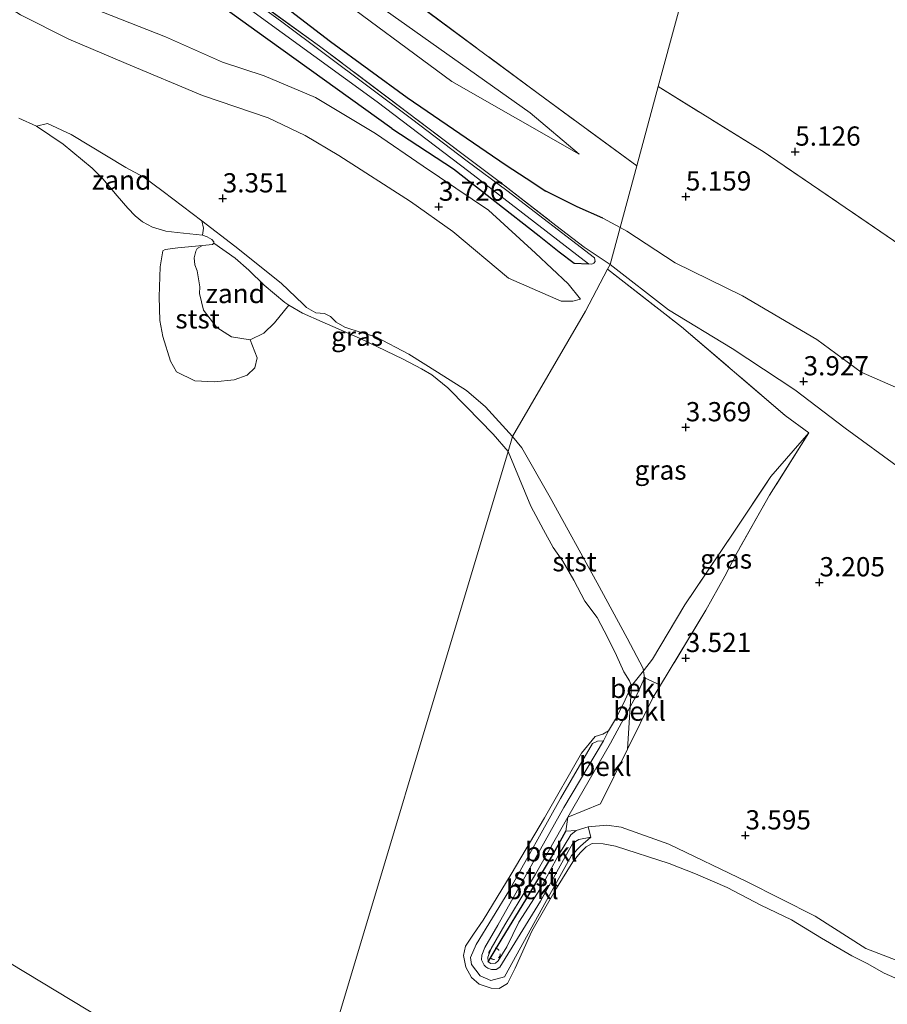
# Model space of a CAD drawing. Units: metres. Extents: x 139998 to 150008, y 437968 to 443752.
# Drawn here: x 141460 to 141573, y 441652 to 441780 of the extents above; entities that cross this region are included whole.
import ezdxf
from ezdxf.enums import TextEntityAlignment as Align

# ---------------------------------------------------------------- set-up
doc = ezdxf.new("R2010")
doc.units = ezdxf.units.M
doc.linetypes.add('IE-TERREINAFSCHEIDING', pattern=[10, 8, -2])
doc.linetypes.add('VW-6060_STREEP', pattern=[1.2, 0.6, -0.6])
doc.layers.get('0').update_dxf_attribs({"lineweight": 25})
for name, color, linetype, lineweight in [('B-ME-GW-HOOGTEPUNT-S-B1', 10, 'Continuous', 25), ('B-ME-GW-INSTEEKWATERGANG-L-B1', 10, 'Continuous', 25), ('B-ME-GW-KRUINLIJN-L-B1', 93, 'Continuous', 18), ('B-ME-GW-TEENLIJN-L-B1', 93, 'Continuous', 18), ('B-ME-IE-GRASLAND-GV-B6', 93, 'Continuous', 18), ('B-ME-IE-GRONDWERKLIJN-GROND_INGERICHT-GV-B6', 253, 'Continuous', 18), ('B-ME-IE-GRONDWERKLIJN-GROND_NIETINGERICHT-GV-B6', 253, 'Continuous', 18), ('B-ME-IE-HULPGEOMETRIE-L-B1', 53, 'Continuous', 18), ('B-ME-IE-TERREINAFSCHEIDING-RASTERHEKWERK-L-B1', 8, 'IE-TERREINAFSCHEIDING', 18), ('B-ME-OB-BEKLEDING-GV-B6', 253, 'Continuous', 18), ('B-ME-OB-WATERLIJN-L-B1', 133, 'OB-WATERLIJN', 18), ('B-ME-OG-WATER-GV-B6', 153, 'Continuous', 18), ('B-ME-VV-KRIBBEN-L-B1', 10, 'Continuous', 25), ('B-ME-VW-MARKERING-BEBAKENING-S-B1', 255, 'VW-6060_STREEP', 18)]:
    doc.layers.add(name, color=color, linetype=linetype, lineweight=lineweight)
doc.styles.add('NLCS-ISO', font='NLCS-ISO.TTF')
doc.linetypes.add('OB-WATERLIJN', pattern='A,10,[32,NLCS.SHX,S=2,R=0,X=0,Y=0],-12', length=22)

# ---------------------------------------------------------------- blocks, each defined once
blk = doc.blocks.new('dtb')
blk.add_circle((0, 0), 0.75)
blk = doc.blocks.new('hoogtepunt')
for p, q in [((-0.5, 0), (0.5, 0)), ((0, 0.5), (0, -0.5))]:
    blk.add_line(p, q)

msp = doc.modelspace()

# ---------------------------------------------------------------- linework, layer by layer
at = {"layer": 'B-ME-GW-INSTEEKWATERGANG-L-B1'}
msp.add_line((141526.26, 441759.663, 4.523), (141528.833, 441757.986, 4.529), dxfattribs=at)
for points in [[(141508.815, 441766.128, 4.345), (141492.656, 441777.714, 4.484), (141475.506, 441790.083, 4.467), (141456.965, 441803.73, 4.381), (141440.256, 441816.248, 4.331), (141431.289, 441822.655, 4.084), (141419.67, 441830.386, 4.171), (141405.97, 441840.575, 4.237), (141405.029, 441840.852, 4.208), (141404.07, 441840.516, 4.208), (141400.947, 441837.267, 4.224)], [(141488.568, 441786.884, 4.393), (141500.823, 441777.457, 4.451), (141510.815, 441770.161, 4.475), (141523.666, 441761.353, 4.517), (141526.26, 441759.663, 4.523)], [(141508.815, 441766.128, 4.345), (141516.802, 441760.872, 4.163), (141522.194, 441756.667, 4.117), (141527.977, 441752.185, 3.76)], [(141536.248, 441754.459, 4.622), (141532.904, 441755.949, 4.593), (141528.833, 441757.986, 4.529)], [(141527.977, 441752.185, 3.76), (141530.561, 441750.079, 3.605), (141532.524, 441748.601, 3.512), (141534.382, 441748.548, 3.29)]]:
    msp.add_polyline3d(points, dxfattribs=at)
at = {"layer": 'B-ME-GW-KRUINLIJN-L-B1'}
for p, q in [((141538.498, 441753.279, 4.702), (141536.248, 441754.459, 4.622)), ((141541.65, 441694.711, 3.439), (141541.53, 441695.628, 3.442)), ((141534.355, 441675.332, 3.566), (141532.798, 441674.843, 3.476))]:
    msp.add_line(p, q, dxfattribs=at)
for points in [[(141533.177, 441762.802, 5.147), (141526.778, 441768.155, 5.241), (141506.899, 441782.244, 5.159), (141492.701, 441794.045, 5.151), (141477.465, 441805.853, 5.159), (141472.661, 441809.201, 5.181)], [(141527.481, 441749.902, 3.742), (141521.36, 441755.496, 4.121), (141512.862, 441761.218, 4.237), (141506.673, 441765.499, 4.36), (141498.886, 441770.162, 4.426), (141492.176, 441772.962, 4.479), (141486.777, 441774.776, 4.488), (141479.353, 441778.029, 4.558), (141468.876, 441782.157, 4.512)], [(141474.208, 441761.05, 3.425), (141467.095, 441765.33, 3.393), (141463.999, 441766.798, 3.217), (141462.598, 441766.454, 2.9)], [(141494.415, 441746.004, 3.387), (141488.387, 441750.846, 3.413), (141484.086, 441754.126, 3.305), (141479.076, 441757.947, 3.407), (141476.531, 441759.818, 3.388), (141474.208, 441761.05, 3.425)], [(141721.093, 441664.283, 5.294), (141715.659, 441666.047, 5.261), (141700.632, 441673.378, 5.237), (141690.688, 441679.588, 5.118), (141680.911, 441685.739, 5.109), (141673.034, 441688.673, 5.171), (141659.743, 441694.645, 5.204), (141652.862, 441697.53, 5.175), (141640.343, 441703.108, 5.187), (141630.956, 441706.798, 5.233), (141622.914, 441710.528, 5.265), (141616.619, 441712.52, 5.294), (141607.409, 441716.337, 5.306), (141595.512, 441721.548, 5.282), (141586.865, 441726.131, 5.298), (141578.867, 441730.503, 5.224), (141569.84, 441734.459, 5.011), (141564.069, 441738.694, 4.962), (141554.424, 441744.363, 4.789), (141545.667, 441748.683, 4.781), (141539.36, 441752.79, 4.72), (141538.498, 441753.279, 4.702)], [(141533.323, 441743.943, 3.195), (141531.733, 441745.954, 3.468), (141527.481, 441749.902, 3.742)], [(141518.506, 441732.051, 3.472), (141514.721, 441734.434, 3.448), (141511.028, 441736.796, 3.418), (141506.72, 441739.044, 3.374), (141504.801, 441739.611, 3.377), (141502.665, 441740.323, 3.34), (141501.54, 441740.937, 3.367), (141500.829, 441741.669, 3.367), (141500.028, 441742.063, 3.367), (141498.918, 441742.165, 3.367), (141497.714, 441742.841, 3.374), (141497.265, 441743.275, 3.377), (141494.415, 441746.004, 3.387)], [(141524.475, 441726.091, 3.432), (141520.967, 441729.929, 3.432), (141518.506, 441732.051, 3.472)], [(141541.53, 441695.628, 3.442), (141541.492, 441695.916, 3.443), (141539.43, 441699.863, 3.373), (141535.513, 441707.062, 3.373), (141529.403, 441718.149, 3.349), (141525.705, 441724.596, 3.394), (141524.475, 441726.091, 3.432)], [(141539.809, 441690.954, 3.402), (141540.747, 441692.673, 3.427), (141541.65, 441694.711, 3.439)], [(141531.685, 441676.597, 3.365), (141537.234, 441686.235, 3.332), (141539.809, 441690.954, 3.402)], [(141534.674, 441673.974, 3.151), (141533.345, 441672.814, 3.123), (141532.173, 441671.63, 3.094), (141528.907, 441665.753, 3.065), (141523.469, 441655.85, 3.065), (141521.673, 441655.342, 3.065), (141520.304, 441655.986, 3.086), (141519.171, 441657.438, 3.07), (141519.051, 441658.332, 3.07), (141519.781, 441660.018, 3.148), (141524.004, 441666.987, 3.143), (141530.741, 441679.042, 3.125), (141534.891, 441686.153, 3.008), (141535.565, 441686.478, 2.987), (141536.35, 441686.512, 2.93)], [(141531.685, 441676.597, 3.365), (141527.48, 441669.201, 3.324), (141523.517, 441662.579, 3.193), (141521.716, 441659.539, 3.102), (141521.269, 441658.373, 3.082), (141521.352, 441657.803, 3.065), (141521.663, 441657.563, 3.09), (141522.295, 441657.621, 3.082), (141522.61, 441657.918, 3.106), (141523.757, 441659.719, 3.148), (141525.306, 441662.931, 3.184), (141528.135, 441667.323, 3.279), (141530.492, 441671.642, 3.353), (141532.065, 441674.313, 3.394), (141532.798, 441674.843, 3.476)], [(141656.488, 441613.737, 3.554), (141650.673, 441615.22, 3.546), (141640.4, 441618.003, 3.537), (141630.39, 441621.491, 3.529), (141626.013, 441624.746, 3.55), (141618.835, 441630.46, 3.525), (141613.235, 441637.325, 3.48), (141606.986, 441645.522, 3.468), (141603.589, 441647.9, 3.447), (141598.125, 441650.228, 3.488), (141589.558, 441653.044, 3.484), (141582.295, 441654.962, 3.537), (141570.47, 441659.505, 3.468), (141563.852, 441663.741, 3.517), (141554.94, 441668.214, 3.484), (141544.813, 441673.087, 3.665), (141538.627, 441675.294, 3.603), (141536.783, 441675.537, 3.542), (141534.355, 441675.332, 3.566)]]:
    msp.add_polyline3d(points, dxfattribs=at)
at = {"layer": 'B-ME-GW-TEENLIJN-L-B1'}
for points in [[(141451.178, 441786.844, 3.454), (141460.505, 441780.925, 3.503), (141466.77, 441777.755, 3.489), (141474.223, 441774.591, 3.561), (141484.186, 441770.408, 3.592), (141492.696, 441767.537, 3.558), (141497.545, 441765.222, 3.568), (141501.912, 441762.61, 3.571), (141511.232, 441756.628, 3.564), (141516.721, 441752.725, 3.527), (141523.964, 441746.683, 3.314)], [(141500.152, 441784.426, 4.809), (141516.619, 441772.244, 4.875), (141533.177, 441762.802, 5.147)], [(141495.412, 441743.178, 2.9), (141494.864, 441743.505, 2.859), (141492.19, 441745.76, 2.941), (141490.207, 441747.695, 2.903), (141488.434, 441749.285, 2.89), (141485.666, 441751.229, 2.9)], [(141537.182, 441748.429, 3.302), (141544.774, 441742.55, 3.345), (141553.05, 441737.539, 3.451), (141561.23, 441732.134, 3.652), (141567.755, 441727.182, 3.771), (141575.003, 441721.879, 3.661), (141586.599, 441714.719, 3.439), (141597.269, 441709.631, 3.402), (141605.949, 441705.609, 3.431), (141613.7, 441703.663, 3.373), (141624.74, 441699.231, 3.328), (141631.271, 441696.085, 3.369), (141644.957, 441690.086, 3.459), (141662.58, 441681.062, 3.431), (141674.113, 441675.454, 3.525), (141683.028, 441670.214, 3.55)], [(141533.323, 441743.943, 3.195), (141532.365, 441743.669, 3.202), (141530.813, 441743.69, 3.217), (141523.964, 441746.683, 3.314)], [(141536.35, 441686.512, 2.93), (141531.195, 441677.864, 2.971), (141526.315, 441669.205, 3), (141522.597, 441662.562, 2.996), (141520.89, 441659.629, 3.045), (141520.519, 441658.635, 3.057), (141520.454, 441658.054, 3.053), (141520.796, 441657.353, 3.057), (141521.017, 441657.117, 3.049), (141521.285, 441656.97, 3.041), (141521.749, 441656.797, 3.033), (141522.352, 441656.785, 3.024), (141522.847, 441657.087, 3.012), (141528.125, 441665.672, 2.983), (141531.147, 441671.046, 3.039), (141532.355, 441673.215, 3.028), (141533.146, 441673.701, 3.123), (141534.674, 441673.974, 3.151)]]:
    msp.add_polyline3d(points, dxfattribs=at)
at = {"layer": 'B-ME-IE-GRASLAND-GV-B6'}
for points in [[(141475.506, 441790.083, 4.467), (141492.656, 441777.714, 4.484), (141508.815, 441766.128, 4.345), (141516.802, 441760.872, 4.163), (141522.194, 441756.667, 4.117), (141527.977, 441752.185, 3.76), (141530.561, 441750.079, 3.605), (141532.524, 441748.601, 3.512), (141534.382, 441748.548, 3.29), (141534.805, 441748.483, 3.277), (141535.075, 441748.608, 3.273), (141535.254, 441748.855, 3.264), (141535.162, 441749.336, 3.273), (141523.775, 441758.056, 3.592), (141518.616, 441761.882, 3.762), (141511.372, 441767.379, 3.808), (141494.48, 441779.995, 3.747), (141479.425, 441791.032, 3.722)], [(141490.401, 441781.566, 3.767), (141506.888, 441769.618, 3.817), (141518.807, 441760.519, 3.7), (141534.382, 441748.548, 3.29), (141532.524, 441748.601, 3.512), (141530.561, 441750.079, 3.605), (141527.977, 441752.185, 3.76), (141522.194, 441756.667, 4.117), (141516.802, 441760.872, 4.163), (141508.815, 441766.128, 4.345), (141492.656, 441777.714, 4.484), (141475.506, 441790.083, 4.467)], [(141483.084, 441788.587, 3.714), (141499.406, 441776.843, 3.767), (141518.268, 441762.62, 3.94), (141522.942, 441759.104, 3.829), (141530.113, 441753.534, 3.485), (141533.817, 441750.706, 3.38), (141537.182, 441748.429, 3.302), (141536.863, 441747.822, 3.261), (141534, 441742.385, 3.306), (141524.475, 441726.091, 3.432), (141520.967, 441729.929, 3.432), (141518.506, 441732.051, 3.472), (141514.721, 441734.434, 3.448), (141511.028, 441736.796, 3.418), (141506.72, 441739.044, 3.374), (141504.801, 441739.611, 3.377), (141502.665, 441740.323, 3.34), (141501.54, 441740.937, 3.367), (141500.829, 441741.669, 3.367), (141500.028, 441742.063, 3.367), (141498.918, 441742.165, 3.367), (141497.714, 441742.841, 3.374), (141497.265, 441743.275, 3.377), (141494.415, 441746.004, 3.387), (141488.387, 441750.846, 3.413), (141484.086, 441754.126, 3.305), (141479.076, 441757.947, 3.407), (141476.531, 441759.818, 3.388), (141474.208, 441761.05, 3.425), (141467.095, 441765.33, 3.393), (141463.999, 441766.798, 3.217), (141462.598, 441766.454, 2.9), (141460.277, 441767.482, 2.9)], [(141488.568, 441786.884, 4.393), (141500.823, 441777.457, 4.451), (141510.815, 441770.161, 4.475), (141523.666, 441761.353, 4.517), (141526.26, 441759.663, 4.523), (141528.833, 441757.986, 4.529), (141532.904, 441755.949, 4.593), (141536.248, 441754.459, 4.622), (141538.498, 441753.279, 4.702), (141537.182, 441748.429, 3.302), (141533.817, 441750.706, 3.38), (141530.113, 441753.534, 3.485), (141522.942, 441759.104, 3.829), (141518.268, 441762.62, 3.94), (141499.406, 441776.843, 3.767), (141483.084, 441788.587, 3.714)], [(141510.32, 441783.64, 5.077), (141527.841, 441770.667, 5.135), (141540.672, 441761.292, 5.15), (141538.498, 441753.279, 4.702), (141536.248, 441754.459, 4.622), (141532.904, 441755.949, 4.593), (141528.833, 441757.986, 4.529), (141526.26, 441759.663, 4.523), (141523.666, 441761.353, 4.517), (141510.815, 441770.161, 4.475), (141500.823, 441777.457, 4.451), (141488.568, 441786.884, 4.393)], [(141506.899, 441782.244, 5.159), (141526.778, 441768.155, 5.241), (141533.177, 441762.802, 5.147), (141516.619, 441772.244, 4.875), (141500.152, 441784.426, 4.809)], [(141500.152, 441784.426, 4.809), (141516.619, 441772.244, 4.875), (141533.177, 441762.802, 5.147)], [(141460.505, 441780.925, 3.503), (141466.77, 441777.755, 3.489), (141474.223, 441774.591, 3.561), (141484.186, 441770.408, 3.592), (141492.696, 441767.537, 3.558), (141497.545, 441765.222, 3.568), (141501.912, 441762.61, 3.571), (141511.232, 441756.628, 3.564), (141516.721, 441752.725, 3.527), (141523.964, 441746.683, 3.314), (141530.813, 441743.69, 3.217), (141532.365, 441743.669, 3.202), (141533.323, 441743.943, 3.195), (141531.733, 441745.954, 3.468), (141527.481, 441749.902, 3.742), (141521.36, 441755.496, 4.121), (141512.862, 441761.218, 4.237), (141506.673, 441765.499, 4.36), (141498.886, 441770.162, 4.426), (141492.176, 441772.962, 4.479), (141486.777, 441774.776, 4.488), (141479.353, 441778.029, 4.558), (141468.876, 441782.157, 4.512)], [(141468.876, 441782.157, 4.512), (141479.353, 441778.029, 4.558), (141486.777, 441774.776, 4.488), (141492.176, 441772.962, 4.479), (141498.886, 441770.162, 4.426), (141506.673, 441765.499, 4.36), (141512.862, 441761.218, 4.237), (141521.36, 441755.496, 4.121), (141527.481, 441749.902, 3.742), (141531.733, 441745.954, 3.468), (141533.323, 441743.943, 3.195), (141532.365, 441743.669, 3.202), (141530.813, 441743.69, 3.217), (141523.964, 441746.683, 3.314), (141516.721, 441752.725, 3.527), (141511.232, 441756.628, 3.564), (141501.912, 441762.61, 3.571), (141497.545, 441765.222, 3.568), (141492.696, 441767.537, 3.558), (141484.186, 441770.408, 3.592), (141474.223, 441774.591, 3.561), (141466.77, 441777.755, 3.489), (141460.505, 441780.925, 3.503)], [(141533.177, 441762.802, 5.147), (141526.778, 441768.155, 5.241), (141506.899, 441782.244, 5.159)], [(141494.415, 441746.004, 3.387), (141497.265, 441743.275, 3.377), (141497.714, 441742.841, 3.374), (141498.918, 441742.165, 3.367), (141500.028, 441742.063, 3.367), (141500.829, 441741.669, 3.367), (141501.54, 441740.937, 3.367), (141502.665, 441740.323, 3.34), (141504.801, 441739.611, 3.377), (141506.72, 441739.044, 3.374), (141511.028, 441736.796, 3.418), (141514.721, 441734.434, 3.448), (141518.506, 441732.051, 3.472), (141520.967, 441729.929, 3.432), (141524.475, 441726.091, 3.432), (141523.912, 441724.123, 2.9), (141521.992, 441726.406, 2.9), (141518.513, 441729.924, 2.9), (141516.1, 441732.424, 2.9), (141514.011, 441734.086, 2.9), (141512.645, 441734.9, 2.9), (141510.263, 441736.13, 2.9), (141504.605, 441738.87, 2.9), (141499.729, 441740.988, 2.9), (141497.183, 441742.12, 2.9), (141495.412, 441743.178, 2.9), (141494.864, 441743.505, 2.859), (141492.19, 441745.76, 2.941), (141490.207, 441747.695, 2.903), (141488.434, 441749.285, 2.89), (141485.666, 441751.229, 2.9), (141485.63, 441751.377, 2.9), (141485.385, 441751.692, 2.9), (141484.794, 441752.042, 2.9), (141484.16, 441752.274, 2.9), (141484.286, 441753.17, 3.073), (141484.086, 441754.126, 3.305), (141488.387, 441750.846, 3.413), (141494.415, 441746.004, 3.387)], [(141537.182, 441748.429, 3.302), (141538.498, 441753.279, 4.702), (141539.36, 441752.79, 4.72), (141545.667, 441748.683, 4.781), (141554.424, 441744.363, 4.789), (141564.069, 441738.694, 4.962), (141569.84, 441734.459, 5.011), (141578.867, 441730.503, 5.224), (141586.865, 441726.131, 5.298), (141595.512, 441721.548, 5.282), (141607.409, 441716.337, 5.306), (141616.619, 441712.52, 5.294), (141622.914, 441710.528, 5.265), (141630.956, 441706.798, 5.233), (141640.343, 441703.108, 5.187), (141652.862, 441697.53, 5.175), (141659.743, 441694.645, 5.204), (141673.034, 441688.673, 5.171), (141680.911, 441685.739, 5.109), (141690.688, 441679.588, 5.118), (141700.632, 441673.378, 5.237)], [(141536.863, 441747.822, 3.261), (141537.182, 441748.429, 3.302), (141544.774, 441742.55, 3.345), (141553.05, 441737.539, 3.451), (141561.23, 441732.134, 3.652), (141567.755, 441727.182, 3.771), (141575.003, 441721.879, 3.661)], [(141699.698, 441661.891, 3.923), (141695.066, 441664.38, 3.849), (141687.272, 441668.433, 3.673), (141683.028, 441670.214, 3.55), (141674.113, 441675.454, 3.525), (141662.58, 441681.062, 3.431), (141644.957, 441690.086, 3.459), (141631.271, 441696.085, 3.369), (141624.74, 441699.231, 3.328), (141613.7, 441703.663, 3.373), (141605.949, 441705.609, 3.431), (141597.269, 441709.631, 3.402), (141586.599, 441714.719, 3.439), (141575.003, 441721.879, 3.661), (141567.755, 441727.182, 3.771), (141561.23, 441732.134, 3.652), (141553.05, 441737.539, 3.451), (141544.774, 441742.55, 3.345), (141537.182, 441748.429, 3.302)], [(141524.475, 441726.091, 3.432), (141534, 441742.385, 3.306), (141536.863, 441747.822, 3.261), (141546.493, 441740.328, 3.345), (141559.972, 441728.81, 3.517), (141563.032, 441726.56, 3.558), (141558.101, 441720.882, 3.365), (141553.273, 441713.639, 3.414), (141546.923, 441704.196, 3.509), (141542.7, 441697.122, 3.578), (141541.53, 441695.628, 3.442), (141541.492, 441695.916, 3.443), (141539.43, 441699.863, 3.373), (141535.513, 441707.062, 3.373), (141529.403, 441718.149, 3.349), (141525.705, 441724.596, 3.394), (141524.475, 441726.091, 3.432)], [(141582.295, 441654.962, 3.537), (141570.47, 441659.505, 3.468), (141563.852, 441663.741, 3.517), (141554.94, 441668.214, 3.484), (141544.813, 441673.087, 3.665), (141538.627, 441675.294, 3.603), (141536.783, 441675.537, 3.542), (141534.355, 441675.332, 3.566), (141532.798, 441674.843, 3.476), (141531.451, 441674.768, 3.431), (141531.685, 441676.597, 3.365), (141535.952, 441678.321, 3.369), (141539.452, 441685.425, 3.516), (141542.778, 441692.176, 3.656), (141543.743, 441693.765, 3.629), (141549.657, 441703.505, 3.464), (141552.101, 441707.94, 3.316), (141553.706, 441711.009, 3.476), (141557.937, 441718.454, 3.587), (141563.032, 441726.56, 3.558), (141559.972, 441728.81, 3.517), (141546.493, 441740.328, 3.345), (141536.863, 441747.822, 3.261)], [(141541.53, 441695.628, 3.442), (141542.7, 441697.122, 3.578), (141546.923, 441704.196, 3.509), (141553.273, 441713.639, 3.414), (141558.101, 441720.882, 3.365), (141563.032, 441726.56, 3.558), (141557.937, 441718.454, 3.587), (141553.706, 441711.009, 3.476), (141552.101, 441707.94, 3.316), (141549.657, 441703.505, 3.464), (141543.743, 441693.765, 3.629), (141541.65, 441694.711, 3.439), (141541.53, 441695.628, 3.442)]]:
    msp.add_polyline3d(points, dxfattribs=at)
at = {"layer": 'B-ME-IE-GRONDWERKLIJN-GROND_INGERICHT-GV-B6'}
for points in [[(141543.465, 441771.586, 5.084), (141550.982, 441799.347, 4.629), (141558.385, 441826.672, 4.174), (141565.882, 441854.345, 3.72), (141573.249, 441881.536, 3.265), (141574.466, 441879.707, 3.32), (141577.398, 441875.452, 3.332), (141588.54, 441863.367, 3.39), (141596.335, 441855.785, 3.414), (141605.774, 441847.311, 3.464), (141613.1, 441840.665, 3.501), (141622.393, 441831.679, 3.533), (141627.918, 441825.275, 3.513), (141635.756, 441819.745, 3.423), (141640.557, 441817.371, 3.427), (141647.834, 441814.295, 3.365), (141652.191, 441811.651, 3.221), (141673.422, 441797.554, 3.205), (141687.867, 441789.324, 3.357), (141702.366, 441778.811, 3.439)], [(141550.982, 441799.347, 4.629), (141543.465, 441771.586, 5.084), (141540.672, 441761.292, 5.15), (141527.841, 441770.667, 5.135), (141510.32, 441783.64, 5.077)], [(141538.498, 441753.279, 4.702), (141540.672, 441761.292, 5.15), (141543.465, 441771.586, 5.084), (141557.24, 441763.041, 5.134), (141574.877, 441750.991, 5.159), (141592.021, 441740.819, 5.122), (141610.923, 441730.698, 5.105), (141624.902, 441724.532, 4.99), (141647.577, 441714.041, 4.912), (141666.321, 441705.949, 4.51), (141690.829, 441694.704, 4.535), (141713.758, 441683.831, 4.465)], [(141713.758, 441683.831, 4.465), (141690.829, 441694.704, 4.535), (141666.321, 441705.949, 4.51), (141647.577, 441714.041, 4.912), (141624.902, 441724.532, 4.99), (141610.923, 441730.698, 5.105), (141592.021, 441740.819, 5.122), (141574.877, 441750.991, 5.159), (141557.24, 441763.041, 5.134), (141543.465, 441771.586, 5.084)], [(141700.632, 441673.378, 5.237), (141690.688, 441679.588, 5.118), (141680.911, 441685.739, 5.109), (141673.034, 441688.673, 5.171), (141659.743, 441694.645, 5.204), (141652.862, 441697.53, 5.175), (141640.343, 441703.108, 5.187), (141630.956, 441706.798, 5.233), (141622.914, 441710.528, 5.265), (141616.619, 441712.52, 5.294), (141607.409, 441716.337, 5.306), (141595.512, 441721.548, 5.282), (141586.865, 441726.131, 5.298), (141578.867, 441730.503, 5.224), (141569.84, 441734.459, 5.011), (141564.069, 441738.694, 4.962), (141554.424, 441744.363, 4.789), (141545.667, 441748.683, 4.781), (141539.36, 441752.79, 4.72), (141538.498, 441753.279, 4.702)]]:
    msp.add_polyline3d(points, dxfattribs=at)
at = {"layer": 'B-ME-IE-GRONDWERKLIJN-GROND_NIETINGERICHT-GV-B6'}
for points in [[(141474.208, 441761.05, 3.425), (141476.531, 441759.818, 3.388), (141479.076, 441757.947, 3.407), (141484.086, 441754.126, 3.305), (141484.286, 441753.17, 3.073), (141484.16, 441752.274, 2.9), (141480.871, 441752.622, 2.9), (141479.407, 441752.797, 2.9), (141477.659, 441753.301, 2.9), (141476.383, 441753.992, 2.9), (141475.403, 441754.755, 2.9), (141474.473, 441755.777, 2.9), (141473.076, 441757.367, 2.9), (141471.19, 441759.584, 2.9), (141469.814, 441760.986, 2.9), (141466.057, 441764.111, 2.9), (141462.598, 441766.454, 2.9), (141463.999, 441766.798, 3.217), (141467.095, 441765.33, 3.393), (141474.208, 441761.05, 3.425)], [(141492.161, 441739.52, 2.9), (141490.392, 441738.648, 2.9), (141487.936, 441739.039, 2.9), (141486.026, 441740.276, 2.9), (141484.305, 441742.491, 2.9), (141483.76, 441744.69, 2.9), (141483.807, 441745.526, 2.9), (141483.493, 441747.619, 2.9), (141483.195, 441748.402, 2.9), (141483.073, 441749.3, 2.9), (141483.298, 441750.162, 2.9), (141483.483, 441750.544, 2.9), (141484.162, 441750.925, 2.9), (141485.045, 441751.007, 2.9), (141485.46, 441751.035, 2.9), (141485.666, 441751.229, 2.9), (141488.434, 441749.285, 2.89), (141490.207, 441747.695, 2.903), (141492.19, 441745.76, 2.941), (141494.864, 441743.505, 2.859), (141495.412, 441743.178, 2.9), (141493.523, 441740.844, 2.9), (141492.161, 441739.52, 2.9)]]:
    msp.add_polyline3d(points, dxfattribs=at)
at = {"layer": 'B-ME-IE-HULPGEOMETRIE-L-B1'}
for points in [[(140852.212, 442048.183, 2.9), (141098.91, 441874.766, 2.9), (141179.072, 441826.436, 2.9), (141218.729, 441802.516, 2.9), (141258.451, 441778.575, 2.9), (141298.237, 441754.583, 2.9), (141338.007, 441730.613, 2.9), (141377.119, 441707.025, 2.9), (141417.203, 441682.865, 2.9), (141457.151, 441658.775, 2.9), (141497.087, 441634.706, 2.9)], [(141523.912, 441724.123, 2.9), (141497.087, 441634.706, 2.9), (141471.736, 441541.763, 2.713)]]:
    msp.add_polyline3d(points, dxfattribs=at)
at = {"layer": 'B-ME-IE-TERREINAFSCHEIDING-RASTERHEKWERK-L-B1'}
for p, q in [((141539.983, 441693.654, 2.901), (141541.53, 441695.628, 3.442)), ((141539.809, 441690.954, 3.402), (141539.983, 441693.654, 2.901)), ((141539.452, 441685.425, 3.516), (141539.809, 441690.954, 3.402))]:
    msp.add_line(p, q, dxfattribs=at)
for points in [[(141522.942, 441759.104, 3.829), (141518.268, 441762.62, 3.94), (141499.406, 441776.843, 3.767), (141483.084, 441788.587, 3.714), (141464.534, 441802.225, 3.738), (141450.67, 441812.446, 3.705), (141425.816, 441830.993, 3.73), (141409.659, 441842.955, 3.722), (141403.848, 441847.119, 3.833), (141401.125, 441845.109, 3.751), (141397.637, 441841.543, 3.907), (141395.625, 441839.833, 4.162), (141394.407, 441839.68, 4.204), (141392.143, 441840.322, 4.237), (141389.454, 441841.952, 4.216), (141385.957, 441844.512, 3.87), (141375.217, 441851.804, 3.981), (141367.948, 441857.856, 3.994), (141360.044, 441865.744, 3.907)], [(141540.672, 441761.292, 5.15), (141527.841, 441770.667, 5.135), (141510.32, 441783.64, 5.077), (141492.498, 441797.259, 5.11), (141470.676, 441813.735, 5.171)], [(141725.286, 441678.725, 4.457), (141713.758, 441683.831, 4.465), (141690.829, 441694.704, 4.535), (141666.321, 441705.949, 4.51), (141647.577, 441714.041, 4.912), (141624.902, 441724.532, 4.99), (141610.923, 441730.698, 5.105), (141592.021, 441740.819, 5.122), (141574.877, 441750.991, 5.159), (141557.24, 441763.041, 5.134), (141543.465, 441771.586, 5.084)], [(141522.942, 441759.104, 3.829), (141530.113, 441753.534, 3.485), (141533.817, 441750.706, 3.38), (141537.182, 441748.429, 3.302)], [(141536.863, 441747.822, 3.261), (141546.493, 441740.328, 3.345), (141559.972, 441728.81, 3.517), (141563.032, 441726.56, 3.558)], [(141541.53, 441695.628, 3.442), (141542.7, 441697.122, 3.578), (141546.923, 441704.196, 3.509), (141553.273, 441713.639, 3.414), (141558.101, 441720.882, 3.365), (141563.032, 441726.56, 3.558)], [(141563.032, 441726.56, 3.558), (141557.937, 441718.454, 3.587), (141553.706, 441711.009, 3.476), (141552.101, 441707.94, 3.316), (141549.657, 441703.505, 3.464), (141543.743, 441693.765, 3.629)], [(141543.743, 441693.765, 3.629), (141542.778, 441692.176, 3.656), (141539.452, 441685.425, 3.516)], [(141539.452, 441685.425, 3.516), (141535.952, 441678.321, 3.369), (141531.685, 441676.597, 3.365)]]:
    msp.add_polyline3d(points, dxfattribs=at)
at = {"layer": 'B-ME-OB-BEKLEDING-GV-B6'}
for points in [[(141490.392, 441738.648, 2.9), (141491.285, 441736.3, 2.9), (141490.98, 441735.024, 2.9), (141489.984, 441734.055, 2.9), (141488.3, 441733.468, 2.9), (141485.747, 441733.214, 2.9), (141483.194, 441733.341, 2.9), (141480.769, 441734.489, 2.9), (141480.029, 441735.866, 2.9), (141479.008, 441739.104, 2.9), (141478.626, 441741.171, 2.9), (141478.523, 441744.242, 2.9), (141478.651, 441748.144, 2.9), (141479.033, 441750.21, 2.9), (141479.315, 441750.413, 2.9), (141480.948, 441750.618, 2.9), (141484.162, 441750.925, 2.9), (141483.483, 441750.544, 2.9), (141483.298, 441750.162, 2.9), (141483.073, 441749.3, 2.9), (141483.195, 441748.402, 2.9), (141483.493, 441747.619, 2.9), (141483.807, 441745.526, 2.9), (141483.76, 441744.69, 2.9), (141484.305, 441742.491, 2.9), (141486.026, 441740.276, 2.9), (141487.936, 441739.039, 2.9), (141490.392, 441738.648, 2.9)], [(141523.912, 441724.123, 2.9), (141524.475, 441726.091, 3.432), (141525.705, 441724.596, 3.394), (141529.403, 441718.149, 3.349), (141535.513, 441707.062, 3.373), (141539.43, 441699.863, 3.373), (141541.492, 441695.916, 3.443), (141541.53, 441695.628, 3.442), (141539.983, 441693.654, 2.901), (141539.725, 441694.302, 2.901), (141538.957, 441695.497, 2.901), (141538.035, 441697.616, 2.901), (141536.879, 441699.928, 2.901), (141535.521, 441702.536, 2.901), (141533.917, 441704.684, 2.901), (141532.478, 441707.417, 2.901), (141531.05, 441709.899, 2.901), (141529.798, 441711.657, 2.901), (141528.523, 441713.956, 2.901), (141526.884, 441717.017, 2.901), (141523.912, 441724.123, 2.9)], [(141539.983, 441693.654, 2.901), (141541.53, 441695.628, 3.442), (141541.65, 441694.711, 3.439), (141540.747, 441692.673, 3.427), (141539.809, 441690.954, 3.402), (141539.983, 441693.654, 2.901)], [(141539.809, 441690.954, 3.402), (141540.747, 441692.673, 3.427), (141541.65, 441694.711, 3.439), (141543.743, 441693.765, 3.629), (141542.778, 441692.176, 3.656), (141539.452, 441685.425, 3.516), (141539.809, 441690.954, 3.402)], [(141539.983, 441693.654, 2.901), (141539.809, 441690.954, 3.402), (141537.234, 441686.235, 3.332), (141531.685, 441676.597, 3.365), (141527.48, 441669.201, 3.324), (141523.517, 441662.579, 3.193), (141521.716, 441659.539, 3.102), (141521.269, 441658.373, 3.082), (141521.352, 441657.803, 3.065), (141521.663, 441657.563, 3.09), (141522.295, 441657.621, 3.082), (141522.61, 441657.918, 3.106), (141523.757, 441659.719, 3.148), (141525.306, 441662.931, 3.184), (141528.135, 441667.323, 3.279), (141530.492, 441671.642, 3.353), (141532.065, 441674.313, 3.394), (141532.798, 441674.843, 3.476), (141534.355, 441675.332, 3.566), (141534.674, 441673.974, 3.151), (141533.146, 441673.701, 3.123), (141532.355, 441673.215, 3.028), (141531.147, 441671.046, 3.039), (141528.125, 441665.672, 2.983), (141522.847, 441657.087, 3.012), (141522.352, 441656.785, 3.024), (141521.749, 441656.797, 3.033), (141521.285, 441656.97, 3.041), (141521.017, 441657.117, 3.049), (141520.796, 441657.353, 3.057), (141520.454, 441658.054, 3.053), (141520.519, 441658.635, 3.057), (141520.89, 441659.629, 3.045), (141522.597, 441662.562, 2.996), (141526.315, 441669.205, 3), (141531.195, 441677.864, 2.971), (141536.35, 441686.512, 2.93), (141536.966, 441687.815, 2.901), (141537.901, 441689.322, 2.901), (141538.928, 441691.385, 2.901), (141539.983, 441693.654, 2.901)], [(141539.809, 441690.954, 3.402), (141539.452, 441685.425, 3.516), (141535.952, 441678.321, 3.369), (141531.685, 441676.597, 3.365), (141537.234, 441686.235, 3.332), (141539.809, 441690.954, 3.402)], [(141576.027, 441654.907, 2.901), (141572.853, 441656.318, 2.901), (141570.623, 441657.554, 2.901), (141568.631, 441658.583, 2.901), (141564.669, 441660.872, 2.901), (141560.772, 441663.251, 2.901), (141556.817, 441665.135, 2.901), (141552.425, 441667.45, 2.901), (141548.32, 441669.224, 2.901), (141544.88, 441670.587, 2.901), (141537.9, 441672.829, 2.901), (141536.308, 441673.131, 2.901), (141534.866, 441673.156, 2.901), (141534.09, 441672.753, 2.901), (141533.3, 441671.955, 2.901), (141532.358, 441670.792, 2.901), (141530.212, 441667.344, 2.901), (141526.998, 441661.784, 2.901), (141524.825, 441656.945, 2.901), (141523.831, 441654.953, 2.901), (141522.774, 441654.325, 2.901), (141521.737, 441654.346, 2.901), (141520.148, 441654.875, 2.901), (141519.153, 441655.759, 2.901), (141518.446, 441657.109, 2.901), (141518.133, 441658.625, 2.901), (141518.38, 441659.816, 2.901), (141519.403, 441661.38, 2.901), (141520.683, 441663.206, 2.901), (141524.325, 441669.196, 2.901), (141528.654, 441676.514, 2.901), (141533.461, 441684.897, 2.901), (141535.243, 441687.086, 2.901), (141536.261, 441687.383, 2.901), (141536.966, 441687.815, 2.901)], [(141536.966, 441687.815, 2.901), (141536.35, 441686.512, 2.93), (141535.565, 441686.478, 2.987), (141534.891, 441686.153, 3.008), (141530.741, 441679.042, 3.125), (141524.004, 441666.987, 3.143), (141519.781, 441660.018, 3.148), (141519.051, 441658.332, 3.07), (141519.171, 441657.438, 3.07), (141520.304, 441655.986, 3.086), (141521.673, 441655.342, 3.065), (141523.469, 441655.85, 3.065), (141528.907, 441665.753, 3.065), (141532.173, 441671.63, 3.094), (141533.345, 441672.814, 3.123), (141534.674, 441673.974, 3.151), (141534.355, 441675.332, 3.566), (141536.783, 441675.537, 3.542), (141538.627, 441675.294, 3.603), (141544.813, 441673.087, 3.665), (141554.94, 441668.214, 3.484), (141563.852, 441663.741, 3.517), (141570.47, 441659.505, 3.468), (141582.295, 441654.962, 3.537)], [(141534.674, 441673.974, 3.151), (141533.345, 441672.814, 3.123), (141532.173, 441671.63, 3.094), (141528.907, 441665.753, 3.065), (141523.469, 441655.85, 3.065), (141521.673, 441655.342, 3.065), (141520.304, 441655.986, 3.086), (141519.171, 441657.438, 3.07), (141519.051, 441658.332, 3.07), (141519.781, 441660.018, 3.148), (141524.004, 441666.987, 3.143), (141530.741, 441679.042, 3.125), (141534.891, 441686.153, 3.008), (141535.565, 441686.478, 2.987), (141536.35, 441686.512, 2.93), (141531.195, 441677.864, 2.971), (141526.315, 441669.205, 3), (141522.597, 441662.562, 2.996), (141520.89, 441659.629, 3.045), (141520.519, 441658.635, 3.057), (141520.454, 441658.054, 3.053), (141520.796, 441657.353, 3.057), (141521.017, 441657.117, 3.049), (141521.285, 441656.97, 3.041), (141521.749, 441656.797, 3.033), (141522.352, 441656.785, 3.024), (141522.847, 441657.087, 3.012), (141528.125, 441665.672, 2.983), (141531.147, 441671.046, 3.039), (141532.355, 441673.215, 3.028), (141533.146, 441673.701, 3.123), (141534.674, 441673.974, 3.151)], [(141531.685, 441676.597, 3.365), (141531.451, 441674.768, 3.431), (141532.798, 441674.843, 3.476), (141532.065, 441674.313, 3.394), (141530.492, 441671.642, 3.353), (141528.135, 441667.323, 3.279), (141525.306, 441662.931, 3.184), (141523.757, 441659.719, 3.148), (141522.61, 441657.918, 3.106), (141522.295, 441657.621, 3.082), (141521.663, 441657.563, 3.09), (141521.352, 441657.803, 3.065), (141521.269, 441658.373, 3.082), (141521.716, 441659.539, 3.102), (141523.517, 441662.579, 3.193), (141527.48, 441669.201, 3.324), (141531.685, 441676.597, 3.365)]]:
    msp.add_polyline3d(points, dxfattribs=at)
at = {"layer": 'B-ME-OB-WATERLIJN-L-B1'}
for points in [[(141510.263, 441736.13, 2.9), (141504.605, 441738.87, 2.9), (141499.729, 441740.988, 2.9), (141497.183, 441742.12, 2.9), (141495.412, 441743.178, 2.9), (141493.523, 441740.844, 2.9), (141492.161, 441739.52, 2.9), (141490.392, 441738.648, 2.9), (141491.285, 441736.3, 2.9), (141490.98, 441735.024, 2.9), (141489.984, 441734.055, 2.9), (141488.3, 441733.468, 2.9), (141485.747, 441733.214, 2.9), (141483.194, 441733.341, 2.9), (141480.769, 441734.489, 2.9), (141480.029, 441735.866, 2.9), (141479.008, 441739.104, 2.9), (141478.626, 441741.171, 2.9), (141478.523, 441744.242, 2.9), (141478.651, 441748.144, 2.9), (141479.033, 441750.21, 2.9), (141479.315, 441750.413, 2.9), (141480.948, 441750.618, 2.9), (141484.162, 441750.925, 2.9), (141485.045, 441751.007, 2.9), (141485.46, 441751.035, 2.9), (141485.666, 441751.229, 2.9), (141485.63, 441751.377, 2.9), (141485.385, 441751.692, 2.9), (141484.794, 441752.042, 2.9), (141484.16, 441752.274, 2.9), (141480.871, 441752.622, 2.9), (141479.407, 441752.797, 2.9), (141477.659, 441753.301, 2.9), (141476.383, 441753.992, 2.9), (141475.403, 441754.755, 2.9), (141474.473, 441755.777, 2.9), (141473.076, 441757.367, 2.9), (141471.19, 441759.584, 2.9), (141469.814, 441760.986, 2.9), (141466.057, 441764.111, 2.9), (141462.598, 441766.454, 2.9), (141460.277, 441767.482, 2.9)], [(141510.263, 441736.13, 2.9), (141512.645, 441734.9, 2.9), (141514.011, 441734.086, 2.9), (141516.1, 441732.424, 2.9), (141518.513, 441729.924, 2.9), (141521.992, 441726.406, 2.9), (141523.912, 441724.123, 2.9)], [(141523.912, 441724.123, 2.9), (141526.884, 441717.017, 2.901), (141528.523, 441713.956, 2.901), (141529.798, 441711.657, 2.901), (141531.05, 441709.899, 2.901), (141532.478, 441707.417, 2.901), (141533.917, 441704.684, 2.901), (141535.521, 441702.536, 2.901), (141536.879, 441699.928, 2.901), (141538.035, 441697.616, 2.901), (141538.957, 441695.497, 2.901), (141539.725, 441694.302, 2.901), (141539.983, 441693.654, 2.901), (141538.928, 441691.385, 2.901), (141537.901, 441689.322, 2.901), (141536.966, 441687.815, 2.901), (141536.261, 441687.383, 2.901), (141535.243, 441687.086, 2.901), (141533.461, 441684.897, 2.901), (141528.654, 441676.514, 2.901), (141524.325, 441669.196, 2.901), (141520.683, 441663.206, 2.901), (141519.403, 441661.38, 2.901), (141518.38, 441659.816, 2.901), (141518.133, 441658.625, 2.901), (141518.446, 441657.109, 2.901), (141519.153, 441655.759, 2.901), (141520.148, 441654.875, 2.901), (141521.737, 441654.346, 2.901), (141522.774, 441654.325, 2.901), (141523.831, 441654.953, 2.901), (141524.825, 441656.945, 2.901), (141526.998, 441661.784, 2.901), (141530.212, 441667.344, 2.901), (141532.358, 441670.792, 2.901), (141533.3, 441671.955, 2.901), (141534.09, 441672.753, 2.901), (141534.866, 441673.156, 2.901), (141536.308, 441673.131, 2.901), (141537.9, 441672.829, 2.901), (141544.88, 441670.587, 2.901), (141548.32, 441669.224, 2.901), (141552.425, 441667.45, 2.901), (141556.817, 441665.135, 2.901), (141560.772, 441663.251, 2.901), (141564.669, 441660.872, 2.901), (141568.631, 441658.583, 2.901), (141570.623, 441657.554, 2.901), (141572.853, 441656.318, 2.901), (141576.027, 441654.907, 2.901)]]:
    msp.add_polyline3d(points, dxfattribs=at)
at = {"layer": 'B-ME-OG-WATER-GV-B6'}
for points in [[(141479.425, 441791.032, 3.722), (141494.48, 441779.995, 3.747), (141511.372, 441767.379, 3.808), (141518.616, 441761.882, 3.762), (141523.775, 441758.056, 3.592), (141535.162, 441749.336, 3.273), (141535.254, 441748.855, 3.264), (141535.075, 441748.608, 3.273), (141534.805, 441748.483, 3.277), (141534.382, 441748.548, 3.29), (141518.807, 441760.519, 3.7), (141506.888, 441769.618, 3.817), (141490.401, 441781.566, 3.767)], [(141460.277, 441767.482, 2.9), (141462.598, 441766.454, 2.9), (141466.057, 441764.111, 2.9), (141469.814, 441760.986, 2.9), (141471.19, 441759.584, 2.9), (141473.076, 441757.367, 2.9), (141474.473, 441755.777, 2.9), (141475.403, 441754.755, 2.9), (141476.383, 441753.992, 2.9), (141477.659, 441753.301, 2.9), (141479.407, 441752.797, 2.9), (141480.871, 441752.622, 2.9), (141484.16, 441752.274, 2.9), (141484.794, 441752.042, 2.9), (141485.385, 441751.692, 2.9), (141485.63, 441751.377, 2.9), (141485.666, 441751.229, 2.9), (141485.46, 441751.035, 2.9), (141485.045, 441751.007, 2.9), (141484.162, 441750.925, 2.9), (141480.948, 441750.618, 2.9), (141479.315, 441750.413, 2.9), (141479.033, 441750.21, 2.9), (141478.651, 441748.144, 2.9), (141478.523, 441744.242, 2.9), (141478.626, 441741.171, 2.9), (141479.008, 441739.104, 2.9), (141480.029, 441735.866, 2.9), (141480.769, 441734.489, 2.9), (141483.194, 441733.341, 2.9), (141485.747, 441733.214, 2.9), (141488.3, 441733.468, 2.9), (141489.984, 441734.055, 2.9), (141490.98, 441735.024, 2.9), (141491.285, 441736.3, 2.9), (141490.392, 441738.648, 2.9), (141492.161, 441739.52, 2.9), (141493.523, 441740.844, 2.9), (141495.412, 441743.178, 2.9), (141497.183, 441742.12, 2.9), (141499.729, 441740.988, 2.9), (141504.605, 441738.87, 2.9), (141510.263, 441736.13, 2.9), (141512.645, 441734.9, 2.9), (141514.011, 441734.086, 2.9), (141516.1, 441732.424, 2.9), (141518.513, 441729.924, 2.9), (141521.992, 441726.406, 2.9), (141523.912, 441724.123, 2.9), (141497.087, 441634.706, 2.9), (141457.151, 441658.775, 2.9)], [(141497.087, 441634.706, 2.9), (141523.912, 441724.123, 2.9), (141526.884, 441717.017, 2.901), (141528.523, 441713.956, 2.901), (141529.798, 441711.657, 2.901), (141531.05, 441709.899, 2.901), (141532.478, 441707.417, 2.901), (141533.917, 441704.684, 2.901), (141535.521, 441702.536, 2.901), (141536.879, 441699.928, 2.901), (141538.035, 441697.616, 2.901), (141538.957, 441695.497, 2.901), (141539.725, 441694.302, 2.901), (141539.983, 441693.654, 2.901), (141538.928, 441691.385, 2.901), (141537.901, 441689.322, 2.901), (141536.966, 441687.815, 2.901), (141536.261, 441687.383, 2.901), (141535.243, 441687.086, 2.901), (141533.461, 441684.897, 2.901), (141528.654, 441676.514, 2.901), (141524.325, 441669.196, 2.901), (141520.683, 441663.206, 2.901), (141519.403, 441661.38, 2.901), (141518.38, 441659.816, 2.901), (141518.133, 441658.625, 2.901), (141518.446, 441657.109, 2.901), (141519.153, 441655.759, 2.901), (141520.148, 441654.875, 2.901), (141521.737, 441654.346, 2.901)], [(141377.119, 441707.025, 2.9), (141417.203, 441682.865, 2.9), (141457.151, 441658.775, 2.9), (141497.087, 441634.706, 2.9), (141471.736, 441541.763, 2.713), (141372.439, 441580.377, 2.713)], [(141521.737, 441654.346, 2.901), (141522.774, 441654.325, 2.901), (141523.831, 441654.953, 2.901), (141524.825, 441656.945, 2.901), (141526.998, 441661.784, 2.901), (141530.212, 441667.344, 2.901), (141532.358, 441670.792, 2.901), (141533.3, 441671.955, 2.901), (141534.09, 441672.753, 2.901), (141534.866, 441673.156, 2.901), (141536.308, 441673.131, 2.901), (141537.9, 441672.829, 2.901), (141544.88, 441670.587, 2.901), (141548.32, 441669.224, 2.901), (141552.425, 441667.45, 2.901), (141556.817, 441665.135, 2.901), (141560.772, 441663.251, 2.901), (141564.669, 441660.872, 2.901), (141568.631, 441658.583, 2.901), (141570.623, 441657.554, 2.901), (141572.853, 441656.318, 2.901), (141576.027, 441654.907, 2.901)]]:
    msp.add_polyline3d(points, dxfattribs=at)
at = {"layer": 'B-ME-VV-KRIBBEN-L-B1'}
msp.add_polyline3d([(141521.352, 441657.803, 3.065), (141523.164, 441660.811, 3.213), (141526.23, 441665.846, 3.336), (141529.571, 441671.379, 3.381), (141531.451, 441674.768, 3.431)], dxfattribs=at)

# ---------------------------------------------------------------- block references
at = {"layer": 'B-ME-GW-HOOGTEPUNT-S-B1', "rotation": 90}
for p in [(141561.265, 441763.116, 5.126), (141561.265, 441763.116, 5.126), (141486.797, 441757.039, 3.351), (141486.797, 441757.039, 3.351), (141547.043, 441757.284, 5.159), (141547.043, 441757.284, 5.159), (141514.911, 441755.956, 3.726), (141514.911, 441755.956, 3.726), (141562.352, 441733.254, 3.927), (141562.352, 441733.254, 3.927), (141547.036, 441727.281, 3.369), (141547.036, 441727.281, 3.369), (141564.428, 441707.123, 3.205), (141564.428, 441707.123, 3.205), (141547.033, 441697.28, 3.521), (141547.033, 441697.28, 3.521), (141554.799, 441674.218, 3.595), (141554.799, 441674.218, 3.595)]:
    msp.add_blockref('hoogtepunt', p, dxfattribs=at)
at = {"layer": 'B-ME-VW-MARKERING-BEBAKENING-S-B1', "rotation": 90}
msp.add_blockref('dtb', (141522.159, 441658.831, 3.074), dxfattribs=at)

# ---------------------------------------------------------------- texts
at = {"layer": 'B-ME-GW-HOOGTEPUNT-S-B1', "ltscale": 0.2, "style": 'NLCS-ISO'}
for s, p in [('5.126', (141561.265, 441763.116, 5.126)), ('5.126', (141561.265, 441763.116, 5.126)), ('3.351', (141486.797, 441757.039, 3.351)), ('3.351', (141486.797, 441757.039, 3.351)), ('5.159', (141547.043, 441757.284, 5.159)), ('5.159', (141547.043, 441757.284, 5.159)), ('3.726', (141514.911, 441755.956, 3.726)), ('3.726', (141514.911, 441755.956, 3.726)), ('3.927', (141562.352, 441733.254, 3.927)), ('3.927', (141562.352, 441733.254, 3.927)), ('3.369', (141547.036, 441727.281, 3.369)), ('3.369', (141547.036, 441727.281, 3.369)), ('3.205', (141564.428, 441707.123, 3.205)), ('3.205', (141564.428, 441707.123, 3.205)), ('3.521', (141547.033, 441697.28, 3.521)), ('3.521', (141547.033, 441697.28, 3.521)), ('3.595', (141554.799, 441674.218, 3.595)), ('3.595', (141554.799, 441674.218, 3.595))]:
    msp.add_text(s, height=2.5, dxfattribs=at).set_placement(p, align=Align.BOTTOM_LEFT)
at = {"layer": 'B-ME-IE-GRASLAND-GV-B6', "ltscale": 0.2, "style": 'NLCS-ISO'}
for p in [(141504.2805, 441739.1245), (141543.7535, 441721.725), (141552.281, 441710.1625)]:
    msp.add_text('gras', height=2.5, dxfattribs=at).set_placement(p, align=Align.MIDDLE_CENTER)
at = {"layer": 'B-ME-IE-GRONDWERKLIJN-GROND_NIETINGERICHT-GV-B6', "ltscale": 0.2, "style": 'NLCS-ISO'}
for p in [(141473.64816, 441759.42339), (141488.42396, 441744.67814)]:
    msp.add_text('zand', height=2.5, dxfattribs=at).set_placement(p, align=Align.MIDDLE_CENTER)
at = {"layer": 'B-ME-OB-BEKLEDING-GV-B6', "ltscale": 0.2, "style": 'NLCS-ISO'}
for s, p in [('stst', (141483.52182, 441741.3831)), ('stst', (141532.56285, 441709.80865)), ('bekl', (141540.61035, 441693.33488)), ('bekl', (141541.01894, 441690.37269)), ('bekl', (141536.57805, 441683.19636)), ('bekl', (141529.53102, 441672.09011)), ('stst', (141527.50142, 441668.86836)), ('bekl', (141527.08484, 441667.18379))]:
    msp.add_text(s, height=2.5, dxfattribs=at).set_placement(p, align=Align.MIDDLE_CENTER)

doc.saveas('drawing.dxf')
